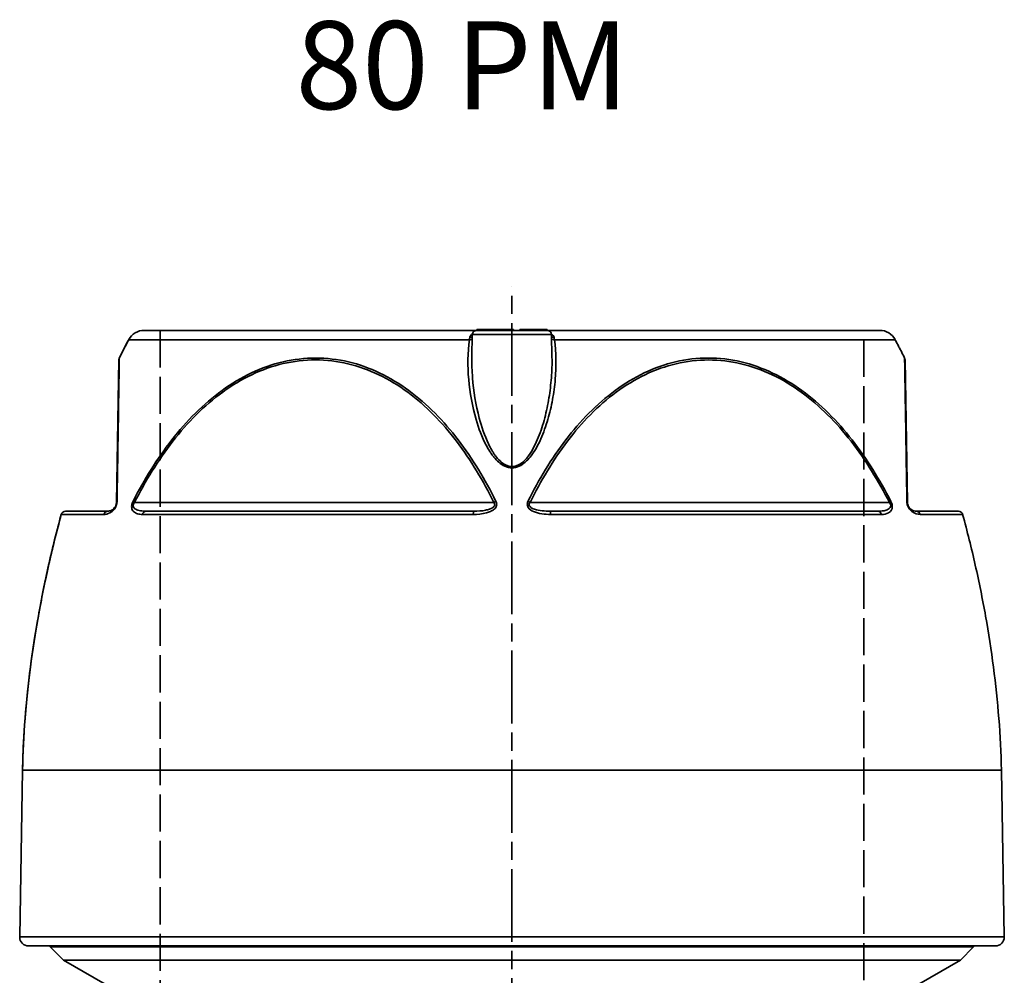
# Model space of a CAD drawing. Units: inches. Extents: x -7 to 1648, y 94 to 513.
# Drawn here: x 991 to 1103, y 231 to 339 of the extents above; entities that cross this region are included whole.
import ezdxf

# ---------------------------------------------------------------- set-up
doc = ezdxf.new("R2010")
doc.units = ezdxf.units.IN
doc.header["$MEASUREMENT"] = 0
doc.linetypes.add('CHAIN', pattern=[0.3543, 0.2362, -0.0295, 0.0591, -0.0295])
doc.linetypes.add('DASHED', pattern=[0.2068, 0.1655, -0.0413])
for name, color, linetype, lineweight in [('Sketch Geometry(Atlas Copco)', 7, 'Continuous', 35), ('Visible Edges(Atlas Copco)', 7, 'Continuous', 35), ('Visible Tangent Edges(Atlas Copco)', 7, 'Continuous', 35)]:
    doc.layers.add(name, color=color, linetype=linetype, lineweight=lineweight)
doc.styles.add('Atlas Copco 7mm', font='arial.ttf', dxfattribs={"height": 7})

# ---------------------------------------------------------------- blocks, each defined once
blk = doc.blocks.new('D80 PM')
at = {"layer": 'Sketch Geometry(Atlas Copco)', "linetype": 'CHAIN', "ltscale": 35.047836}
blk.add_line((191.7, 71.09), (191.7, 269.77), dxfattribs=at)
at = {"layer": 'Sketch Geometry(Atlas Copco)', "linetype": 'DASHED', "ltscale": 25.52117}
for p, q in [((151.7, 264.8), (151.7, 169.8)), ((231.7, 169.8), (231.7, 264.8))]:
    blk.add_line(p, q, dxfattribs=at)
at = {"layer": 'Visible Edges(Atlas Copco)'}
for p, q in [((187.69, 264.8), (149.89, 264.8)), ((187.19, 264.31), (187.14, 261.74)), ((187.69, 264.8), (195.71, 264.8)), ((187.7, 264.9), (187.7, 264.9)), ((187.7, 264.8), (187.7, 264.9)), ((188.15, 264.9), (187.7, 264.9)), ((187.7, 264.8), (187.7, 264.9)), ((188.15, 264.9), (188.32, 264.9)), ((188.15, 264.8), (188.15, 264.9)), ((188.32, 264.8), (188.32, 264.9)), ((189.55, 264.9), (188.32, 264.9)), ((189.55, 264.9), (189.85, 264.9)), ((189.55, 264.8), (189.55, 264.9)), ((189.85, 264.8), (189.85, 264.9)), ((190.48, 264.9), (189.85, 264.9)), ((190.48, 264.9), (191.23, 264.9)), ((190.48, 264.8), (190.48, 264.9)), ((191.52, 264.9), (191.23, 264.9)), ((191.23, 264.8), (191.23, 264.9)), ((191.52, 264.9), (191.87, 264.9)), ((191.52, 264.8), (191.52, 264.9)), ((191.87, 264.8), (191.87, 264.9)), ((192.79, 264.9), (192.59, 264.9)), ((192.59, 264.8), (192.59, 264.9)), ((193.54, 264.9), (192.79, 264.9)), ((192.79, 264.8), (192.79, 264.9)), ((193.54, 264.9), (193.85, 264.9)), ((193.54, 264.8), (193.54, 264.9)), ((195.07, 264.9), (193.85, 264.9)), ((193.85, 264.8), (193.85, 264.9)), ((195.07, 264.9), (195.25, 264.9)), ((195.07, 264.8), (195.07, 264.9)), ((195.25, 264.8), (195.25, 264.9)), ((195.69, 264.9), (195.25, 264.9)), ((195.69, 264.9), (195.7, 264.9)), ((195.69, 264.8), (195.69, 264.9)), ((195.7, 264.8), (195.7, 264.9)), ((233.51, 264.8), (195.71, 264.8)), ((196.21, 264.31), (196.25, 261.74)), ((147, 261.44), (146.72, 245.22)), ((147.05, 261.65), (147.05, 261.65)), ((196.25, 261.74), (196.25, 261.74)), ((236.68, 245.22), (236.4, 261.44)), ((140.93, 244.24), (145.72, 244.24)), ((150.07, 244.24), (187.34, 244.24)), ((196.05, 244.24), (233.32, 244.24)), ((237.68, 244.24), (242.47, 244.24)), ((136.05, 214.8), (135.72, 195.82)), ((247.35, 214.8), (247.68, 195.82)), ((246.68, 194.8), (136.72, 194.8)), ((139.2, 194.7), (139.2, 194.8)), ((244.2, 194.7), (139.2, 194.7)), ((140.7, 193.2), (139.2, 194.7)), ((242.7, 193.2), (244.2, 194.7)), ((244.2, 194.7), (244.2, 194.8)), ((140.7, 193.2), (242.7, 193.2)), ((147.66, 189.18), (140.7, 193.2)), ((235.73, 189.18), (242.7, 193.2))]:
    blk.add_line(p, q, dxfattribs=at)
for centre, radius, start, end in [((149.89, 262.8), 2, 90, 151.9463), ((187.69, 264.3), 0.5, 90, 179), ((195.71, 264.3), 0.5, 1, 90), ((233.51, 262.8), 2, 28.0537, 90), ((140.93, 243.74), 0.5, 90, 164.696), ((242.47, 243.74), 0.5, 15.304, 90), ((136.72, 195.8), 1, 179, 270), ((246.68, 195.8), 1, 270, 1)]:
    blk.add_arc(centre, radius, start, end, dxfattribs=at)
blk.add_ellipse((186.87, 264.32), major_axis=(0.488, -0.11), ratio=0.587133, start_param=4.932956, end_param=5.529506, dxfattribs=at)
for points, knots in [([(148.12, 263.74), (148.05, 263.6), (147.97, 263.46), (147.83, 263.18), (147.76, 263.05), (147.61, 262.77), (147.54, 262.63), (147.4, 262.35), (147.33, 262.21), (147.19, 261.93), (147.12, 261.79), (147.05, 261.65)], [-0.97785481, -0.97785481, -0.97785481, -0.97785481, -0.96916882, -0.96916882, -0.96048283, -0.96048283, -0.95179684, -0.95179684, -0.94311084, -0.94311084, -0.93442485, -0.93442485, -0.93442485, -0.93442485]), ([(235.27, 263.74), (235.35, 263.6), (235.42, 263.46), (235.57, 263.18), (235.64, 263.04), (235.78, 262.77), (235.86, 262.63), (236, 262.35), (236.07, 262.21), (236.21, 261.93), (236.28, 261.79), (236.35, 261.65)], [-0.97785481, -0.97785481, -0.97785481, -0.97785481, -0.96915879, -0.96915879, -0.96046278, -0.96046278, -0.95176676, -0.95176676, -0.94307074, -0.94307074, -0.93437472, -0.93437472, -0.93437472, -0.93437472]), ([(147, 261.44), (147, 261.44), (147, 261.44), (147, 261.44), (147, 261.44), (147, 261.44), (147, 261.44), (147, 261.44), (147, 261.44), (147, 261.44), (147, 261.45), (147, 261.46), (147, 261.47), (147, 261.5), (147.01, 261.52), (147.02, 261.57), (147.02, 261.59), (147.04, 261.62), (147.04, 261.64), (147.05, 261.65)], [0, 0, 0, 0, 0.00001364, 0.00001364, 0.00005373, 0.00005373, 0.00014257, 0.00014257, 0.00040908, 0.00040908, 0.00120864, 0.00120864, 0.00360795, 0.00360795, 0.01082248, 0.01082248, 0.01714431, 0.01714431, 0.02203107, 0.02203107, 0.02203107, 0.02203107]), ([(236.35, 261.65), (236.37, 261.6), (236.39, 261.55), (236.39, 261.49), (236.4, 261.48), (236.4, 261.46), (236.4, 261.46), (236.4, 261.45), (236.4, 261.45), (236.4, 261.44), (236.4, 261.44), (236.4, 261.44), (236.4, 261.44), (236.4, 261.44), (236.4, 261.44), (236.4, 261.44), (236.4, 261.44), (236.4, 261.44), (236.4, 261.44), (236.4, 261.44), (236.4, 261.44), (236.4, 261.44), (236.4, 261.44), (236.4, 261.44)], [0.00031366, 0.00031366, 0.00031366, 0.00031366, 0.015989, 0.015989, 0.01899142, 0.01899142, 0.02049759, 0.02049759, 0.0212513, 0.0212513, 0.02162824, 0.02162824, 0.02181672, 0.02181672, 0.02191096, 0.02191096, 0.02195809, 0.02195809, 0.02198168, 0.02198168, 0.02199354, 0.02199354, 0.02200596, 0.02200596, 0.02200596, 0.02200596]), ([(146.72, 245.22), (146.71, 245.13), (146.68, 244.9), (146.52, 244.62), (146.34, 244.45), (146.06, 244.27), (145.86, 244.24), (145.72, 244.24)], [0, 0, 0, 0, 0.0497704, 0.0995409, 0.1493113, 0.1990818, 0.3483931, 0.3483931, 0.3483931, 0.3483931]), ([(237.68, 244.24), (237.49, 244.24), (237.23, 244.29), (236.88, 244.62), (236.72, 244.9), (236.68, 245.13), (236.68, 245.22)], [0, 0, 0, 0, 0.1990164, 0.2487705, 0.2985246, 0.3482787, 0.3482787, 0.3482787, 0.3482787]), ([(140.45, 243.87), (139.92, 241.95), (139.45, 240.03), (138.58, 236.18), (138.19, 234.24), (137.5, 230.37), (137.2, 228.44), (136.69, 224.55), (136.49, 222.61), (136.18, 218.71), (136.08, 216.76), (136.05, 214.8)], [-0.5741411, -0.5741411, -0.5741411, -0.5741411, -0.4593129, -0.4593129, -0.3444847, -0.3444847, -0.2296564, -0.2296564, -0.1148282, -0.1148282, 0, 0, 0, 0]), ([(242.95, 243.87), (243.47, 241.95), (243.95, 240.03), (244.82, 236.18), (245.21, 234.24), (245.9, 230.37), (246.2, 228.44), (246.7, 224.55), (246.91, 222.61), (247.22, 218.71), (247.31, 216.76), (247.35, 214.8)], [-0.5741411, -0.5741411, -0.5741411, -0.5741411, -0.4593129, -0.4593129, -0.3444847, -0.3444847, -0.2296564, -0.2296564, -0.1148282, -0.1148282, 0, 0, 0, 0])]:
    blk.add_open_spline(points, degree=3, knots=knots, dxfattribs=at)
at = {"layer": 'Visible Tangent Edges(Atlas Copco)'}
for p, q in [((196.21, 264.31), (187.19, 264.31)), ((186.86, 263.74), (148.12, 263.74)), ((235.27, 263.74), (196.53, 263.74)), ((189.64, 245.22), (148.77, 245.22)), ((234.63, 245.22), (193.75, 245.22)), ((145.28, 243.87), (140.45, 243.87)), ((187.3, 243.87), (149.68, 243.87)), ((233.72, 243.87), (196.1, 243.87)), ((242.95, 243.87), (238.12, 243.87)), ((247.35, 214.8), (136.05, 214.8)), ((135.72, 195.82), (247.68, 195.82))]:
    blk.add_line(p, q, dxfattribs=at)
for centre, major_axis, ratio, start_param, end_param in [((186.81, 263.98), (0.495, -0.069), 0.458451, 4.874587, 5.61013), ((196.52, 264.32), (-0.488, -0.11), 0.587133, 0.75368, 1.350229), ((196.58, 263.98), (-0.495, -0.069), 0.458451, 0.673056, 1.408599), ((147.22, 245.21), (-0.5, 0.009), 0.501609, 5.735524, 6.283185), ((149.02, 245.21), (-0.445, 0.227), 0.237729, 0.552874, 1.100535), ((189.89, 245.21), (-0.448, -0.221), 0.26388, 4.620974, 5.168636), ((193.5, 245.21), (-0.448, 0.221), 0.26388, 4.256142, 4.803804), ((234.38, 245.21), (-0.445, -0.227), 0.237729, 2.041057, 2.588719), ((236.18, 245.21), (0.5, 0.009), 0.501609, 0, 0.547662), ((145.72, 243.74), (0, 0.5), 0.905731, 0, 1.30369), ((150.07, 243.74), (0, 0.5), 0.819933, 0, 1.30369), ((187.34, 243.74), (0, 0.5), 0.085797, 0, 1.30369), ((196.05, 243.74), (0, 0.5), 0.085797, 4.979495, 6.283185), ((233.32, 243.74), (0, 0.5), 0.819933, 4.979495, 6.283185), ((237.68, 243.74), (0, 0.5), 0.905731, 4.979495, 6.283185)]:
    blk.add_ellipse(centre, major_axis=major_axis, ratio=ratio, start_param=start_param, end_param=end_param, dxfattribs=at)
for points in [[(187.2, 264.4), (187.06, 264.3), (186.96, 264.17), (186.92, 264.01)], [(147.05, 261.65), (147.4, 262.35), (147.75, 263.05), (148.12, 263.74)], [(186.92, 264.01), (186.89, 263.93), (186.88, 263.84), (186.86, 263.74)], [(196.53, 263.74), (196.52, 263.84), (196.5, 263.93), (196.48, 264.01)], [(189.88, 245.35), (188.65, 247.83), (185.81, 252.56), (180.2, 258.35), (173.21, 261.79), (165.57, 261.79), (158.5, 258.36), (152.79, 252.56), (149.88, 247.83), (148.61, 245.35)], [(148.77, 245.22), (150.03, 247.69), (152.92, 252.4), (158.58, 258.17), (165.58, 261.58), (173.14, 261.58), (180.07, 258.16), (185.62, 252.4), (188.43, 247.69), (189.64, 245.22)], [(234.78, 245.35), (233.52, 247.83), (230.6, 252.56), (224.9, 258.35), (217.85, 261.79), (210.2, 261.8), (203.21, 258.36), (197.58, 252.56), (194.75, 247.83), (193.52, 245.35)], [(193.75, 245.22), (194.97, 247.69), (197.77, 252.4), (203.34, 258.17), (210.27, 261.58), (217.84, 261.57), (224.82, 258.16), (230.48, 252.4), (233.37, 247.69), (234.63, 245.22)]]:
    blk.add_open_spline(points, degree=3, dxfattribs=at)
for points, knots in [([(196.48, 264.01), (196.44, 264.15), (196.34, 264.28), (196.21, 264.39), (196.2, 264.4)], [0, 0, 0, 0, 0.06483848, 0.07301807, 0.07301807, 0.07301807, 0.07301807]), ([(186.86, 263.74), (186.66, 262.26), (186.63, 259.23), (187.37, 255.13), (188.37, 252.42), (189.06, 251.2), (189.28, 250.87), (189.4, 250.7), (189.52, 250.54), (189.93, 250.02), (190.59, 249.38), (191.7, 249.09), (192.54, 249.31), (193.22, 249.79), (193.86, 250.48), (194.46, 251.37), (195.17, 252.8), (195.82, 254.66), (196.35, 256.93), (196.76, 259.98), (196.74, 262.26), (196.53, 263.74)], [0, 0, 0, 0, 0.506457, 1.012915, 1.350553, 1.434962, 1.456065, 1.477167, 1.49827, 1.519372, 1.688191, 1.772601, 1.85701, 1.94142, 2.025829, 2.152444, 2.279058, 2.532287, 2.785515, 3.038744, 3.545201, 3.545201, 3.545201, 3.545201]), ([(146.79, 245.35), (146.83, 247.84), (146.91, 252.56), (147, 258.36), (147.04, 261.07), (147.05, 261.61), (147.05, 261.65), (147.05, 261.65)], [-5.986599, -5.986599, -5.986599, -5.986599, -5.13137, -4.276142, -3.420914, -3.100203, -2.992282, -2.992282, -2.992282, -2.992282]), ([(196.25, 261.74), (196.27, 260.97), (196.21, 259.42), (195.94, 257.11), (195.46, 254.83), (194.87, 252.96), (194.22, 251.53), (193.68, 250.63), (193.09, 249.93), (192.46, 249.46), (191.7, 249.24), (190.69, 249.53), (190.09, 250.17), (189.71, 250.69), (189.6, 250.86), (189.49, 251.02), (189.29, 251.36), (188.66, 252.58), (187.75, 255.31), (187.21, 258.66), (187.13, 260.97), (187.14, 261.74)], [-3.295425, -3.295425, -3.295425, -3.295425, -3.038744, -2.785515, -2.532287, -2.279058, -2.152444, -2.025829, -1.94142, -1.85701, -1.772601, -1.688191, -1.519372, -1.49827, -1.477167, -1.456065, -1.434962, -1.350553, -1.012915, -0.506457, -0.25027, -0.25027, -0.25027, -0.25027]), ([(236.35, 261.65), (236.35, 261.65), (236.35, 261.22), (236.4, 258.36), (236.49, 252.56), (236.57, 247.83), (236.61, 245.35)], [-2.992525, -2.992525, -2.992525, -2.992525, -2.566188, -1.710792, -0.855396, 0, 0, 0, 0]), ([(145.28, 243.87), (145.49, 243.87), (145.8, 243.92), (146.23, 244.19), (146.49, 244.44), (146.73, 244.87), (146.79, 245.21), (146.79, 245.35)], [-0.3483931, -0.3483931, -0.3483931, -0.3483931, -0.1990818, -0.1493113, -0.0995409, -0.0497704, 0, 0, 0, 0]), ([(148.61, 245.35), (148.54, 245.21), (148.45, 244.96), (148.45, 244.5), (148.67, 244.12), (149.11, 243.91), (149.48, 243.87), (149.68, 243.87)], [-0.3482787, -0.3482787, -0.3482787, -0.3482787, -0.2985246, -0.2736476, -0.1990164, -0.0995082, 0, 0, 0, 0]), ([(150.07, 244.24), (149.86, 244.24), (149.65, 244.25), (149.45, 244.29), (149.25, 244.32), (149.07, 244.37), (148.91, 244.46), (148.79, 244.53), (148.68, 244.62), (148.64, 244.76), (148.63, 244.81), (148.63, 244.86), (148.63, 244.91), (148.64, 245.02), (148.7, 245.13), (148.77, 245.22)], [0, 0, 0, 0, 0.0995082, 0.0995082, 0.0995082, 0.1990164, 0.1990164, 0.1990164, 0.2736476, 0.2736476, 0.2736476, 0.2985246, 0.2985246, 0.2985246, 0.3482787, 0.3482787, 0.3482787, 0.3482787]), ([(187.3, 243.87), (187.8, 243.87), (188.48, 243.92), (189.28, 244.19), (189.71, 244.44), (190.01, 244.87), (189.95, 245.21), (189.88, 245.35)], [-0.3483931, -0.3483931, -0.3483931, -0.3483931, -0.1990818, -0.1493113, -0.0995409, -0.0497704, 0, 0, 0, 0]), ([(189.64, 245.22), (189.72, 245.13), (189.79, 244.9), (189.53, 244.62), (189.14, 244.45), (188.42, 244.27), (187.8, 244.24), (187.34, 244.24)], [0, 0, 0, 0, 0.0497704, 0.0995409, 0.1493113, 0.1990818, 0.3483931, 0.3483931, 0.3483931, 0.3483931]), ([(193.52, 245.35), (193.45, 245.21), (193.4, 244.96), (193.61, 244.5), (194.19, 244.12), (195.09, 243.91), (195.76, 243.87), (196.1, 243.87)], [-0.3482787, -0.3482787, -0.3482787, -0.3482787, -0.2985246, -0.2736476, -0.1990164, -0.0995082, 0, 0, 0, 0]), ([(196.05, 244.24), (195.75, 244.24), (195.44, 244.25), (195.14, 244.29), (194.84, 244.32), (194.54, 244.37), (194.26, 244.46), (194.06, 244.53), (193.86, 244.62), (193.75, 244.76), (193.71, 244.81), (193.68, 244.86), (193.67, 244.91), (193.64, 245.02), (193.68, 245.13), (193.75, 245.22)], [0, 0, 0, 0, 0.0995082, 0.0995082, 0.0995082, 0.1990164, 0.1990164, 0.1990164, 0.2736476, 0.2736476, 0.2736476, 0.2985246, 0.2985246, 0.2985246, 0.3482787, 0.3482787, 0.3482787, 0.3482787]), ([(234.63, 245.22), (234.7, 245.13), (234.81, 244.9), (234.71, 244.62), (234.5, 244.45), (234.06, 244.27), (233.65, 244.24), (233.32, 244.24)], [0, 0, 0, 0, 0.0497704, 0.0995409, 0.1493113, 0.1990818, 0.3483931, 0.3483931, 0.3483931, 0.3483931]), ([(233.72, 243.87), (234.01, 243.87), (234.38, 243.92), (234.75, 244.19), (234.92, 244.44), (234.98, 244.87), (234.86, 245.21), (234.78, 245.35)], [-0.3483931, -0.3483931, -0.3483931, -0.3483931, -0.1990818, -0.1493113, -0.0995409, -0.0497704, 0, 0, 0, 0]), ([(236.61, 245.35), (236.61, 245.21), (236.66, 244.87), (236.91, 244.44), (237.44, 243.94), (237.83, 243.87), (238.12, 243.87)], [-0.3482787, -0.3482787, -0.3482787, -0.3482787, -0.2985246, -0.2487705, -0.1990164, 0, 0, 0, 0]), ([(136.05, 214.8), (136.17, 221.61), (137.02, 228.35), (138.37, 235.07), (138.96, 238.01), (139.65, 240.95), (140.45, 243.87)], [0, 0, 0, 0, 0.3990464, 0.3990464, 0.3990464, 0.5741411, 0.5741411, 0.5741411, 0.5741411])]:
    blk.add_open_spline(points, degree=3, knots=knots, dxfattribs=at)
blk = doc.blocks.new('qwas')
blk.add_blockref('D80 PM', (-191.7, -264.8))

msp = doc.modelspace()

# ---------------------------------------------------------------- block references
msp.add_blockref('qwas', (1047.07, 304.14))

# ---------------------------------------------------------------- texts
at = {"style": 'Atlas Copco 7mm'}
msp.add_text('80 PM', height=10, dxfattribs=at).set_placement((1022.46, 329.29))

doc.saveas('drawing.dxf')
